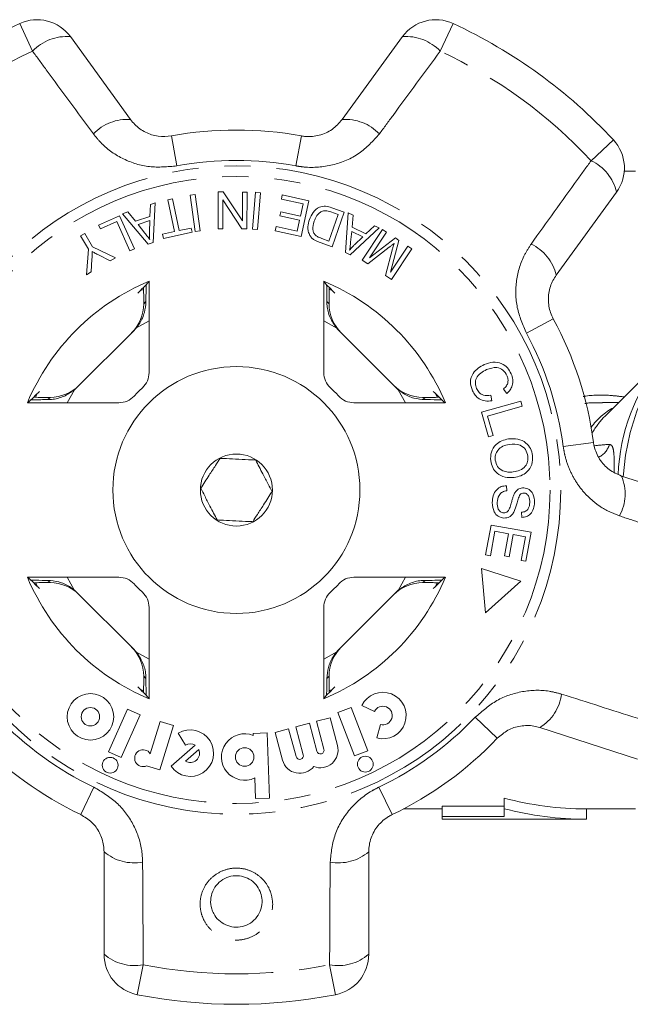
# Model space of a CAD drawing. Units: millimetres. Extents: x -30 to 606, y 18 to 326.
# Drawn here: x 181 to 211, y 18 to 66 of the extents above; entities that cross this region are included whole.
import ezdxf

# ---------------------------------------------------------------- set-up
doc = ezdxf.new("R2010")
doc.units = ezdxf.units.MM
doc.linetypes.add('PHANTOM', pattern=[12.7, 6.35, -1.27, 1.27, -1.27, 1.27, -1.27])

msp = doc.modelspace()

# ---------------------------------------------------------------- linework, layer by layer
at = {"color": 8, "linetype": 'PHANTOM', "lineweight": 0}
for p, q in [((181.481, 64.372), (180.857, 65.716)), ((201.908, 65.716), (201.284, 64.372)), ((188.226, 60.253), (188.493, 58.795)), ((194.539, 60.253), (194.272, 58.795)), ((208.611, 59.049), (209.696, 60.058)), ((186.88, 52.094), (186.988, 52.202)), ((195.777, 52.202), (195.886, 52.094)), ((187.142, 51.261), (186.506, 50.9)), ((196.26, 50.9), (195.623, 51.261)), ((206.778, 51.361), (205.474, 50.657)), ((183.523, 47.917), (183.162, 47.281)), ((199.603, 47.281), (199.243, 47.917)), ((182.221, 47.435), (182.329, 47.543)), ((200.436, 47.543), (200.545, 47.435)), ((208.729, 45.357), (207.259, 45.161)), ((183.162, 38.8), (183.523, 38.163)), ((199.243, 38.163), (199.603, 38.8)), ((182.329, 38.537), (182.221, 38.646)), ((200.545, 38.646), (200.436, 38.537)), ((186.506, 35.18), (187.142, 34.82)), ((195.623, 34.82), (196.26, 35.18)), ((186.988, 33.878), (186.88, 33.987)), ((195.886, 33.987), (195.777, 33.878)), ((204.054, 30.97), (202.981, 31.992)), ((184.46, 28.596), (183.819, 27.259)), ((198.946, 27.259), (198.306, 28.596)), ((186.855, 19.963), (186.569, 18.508)), ((196.196, 18.508), (195.911, 19.963))]:
    msp.add_line(p, q, dxfattribs=at)
at = {"color": 7, "linetype": 'Continuous', "lineweight": 15}
for p, q in [((183.317, 65.078), (186.247, 61.045)), ((196.518, 61.045), (199.448, 65.078)), ((210.768, 58.54), (210.225, 58.54)), ((190.491, 55.744), (190.497, 57.528)), ((190.497, 57.528), (190.74, 57.528)), ((190.74, 57.528), (191.672, 56.122)), ((191.672, 56.122), (191.677, 57.524)), ((191.677, 57.524), (191.903, 57.524)), ((191.903, 57.524), (191.897, 55.739)), ((192.17, 55.727), (192.317, 57.511)), ((192.317, 57.511), (192.553, 57.491)), ((192.553, 57.491), (192.406, 55.707)), ((209.849, 57.521), (206.919, 53.488)), ((187.203, 56.916), (187.442, 56.995)), ((187.442, 56.995), (187.348, 55.078)), ((188.054, 57.147), (188.286, 57.196)), ((188.379, 55.603), (188.054, 57.147)), ((188.286, 57.196), (188.611, 55.652)), ((189.142, 57.366), (189.376, 57.399)), ((189.387, 55.599), (189.142, 57.366)), ((189.376, 57.399), (189.621, 55.631)), ((190.722, 57.144), (190.718, 55.743)), ((191.655, 55.74), (190.722, 57.144)), ((193.567, 57.181), (193.612, 57.386)), ((194.632, 56.945), (193.567, 57.181)), ((193.612, 57.386), (194.906, 57.099)), ((194.906, 57.099), (194.522, 55.364)), ((185.85, 56.471), (186.106, 56.555)), ((186.106, 56.555), (186.474, 56.105)), ((187.185, 56.339), (187.203, 56.916)), ((193.496, 56.364), (193.541, 56.567)), ((193.541, 56.567), (194.501, 56.354)), ((194.501, 56.354), (194.632, 56.945)), ((196.332, 56.431), (195.972, 56.557)), ((196.016, 56.764), (196.624, 56.552)), ((196.624, 56.552), (196.034, 54.867)), ((196.68, 54.59), (196.812, 56.515)), ((196.812, 56.515), (197.054, 56.396)), ((184.689, 55.921), (185.701, 56.376)), ((185.572, 56.088), (184.775, 55.73)), ((186.214, 54.66), (185.572, 56.088)), ((185.701, 56.376), (186.428, 54.757)), ((187.105, 54.998), (185.85, 56.471)), ((186.474, 56.105), (187.185, 56.339)), ((187.181, 56.135), (186.604, 55.945)), ((187.158, 55.574), (187.181, 56.135)), ((194.456, 56.151), (193.496, 56.364)), ((194.338, 55.62), (194.456, 56.151)), ((195.881, 55.144), (196.332, 56.431)), ((197.054, 56.396), (197.002, 55.819)), ((184.775, 55.73), (184.689, 55.921)), ((186.604, 55.945), (186.936, 55.532)), ((187.8, 55.481), (188.379, 55.603)), ((189.231, 55.567), (187.844, 55.274)), ((188.611, 55.652), (189.188, 55.773)), ((189.188, 55.773), (189.231, 55.567)), ((189.621, 55.631), (189.387, 55.599)), ((190.718, 55.743), (190.491, 55.744)), ((191.897, 55.739), (191.655, 55.74)), ((192.406, 55.707), (192.17, 55.727)), ((193.268, 55.642), (193.313, 55.847)), ((194.522, 55.364), (193.268, 55.642)), ((193.313, 55.847), (194.338, 55.62)), ((198.312, 55.778), (196.908, 54.478)), ((196.983, 55.614), (196.932, 55.088)), ((197.526, 55.347), (196.983, 55.614)), ((197.002, 55.819), (197.672, 55.49)), ((197.498, 54.215), (198.482, 55.702)), ((197.672, 55.49), (198.087, 55.888)), ((198.672, 55.576), (197.848, 54.332)), ((198.087, 55.888), (198.312, 55.778)), ((198.482, 55.702), (198.672, 55.576)), ((183.813, 55.397), (184.016, 55.515)), ((184.192, 54.746), (183.813, 55.397)), ((184.016, 55.515), (184.395, 54.865)), ((187.348, 55.078), (187.105, 54.998)), ((187.844, 55.274), (187.8, 55.481)), ((196.034, 54.867), (195.454, 55.07)), ((195.527, 55.268), (195.881, 55.144)), ((197.119, 54.964), (197.526, 55.347)), ((197.848, 54.332), (199.104, 55.291)), ((199.281, 55.173), (198.873, 53.623)), ((199.104, 55.291), (199.281, 55.173)), ((184.094, 53.504), (184.192, 54.746)), ((184.395, 54.865), (185.503, 54.324)), ((186.428, 54.757), (186.214, 54.66)), ((196.908, 54.478), (196.68, 54.59)), ((198.803, 54.839), (197.763, 54.04)), ((198.621, 53.472), (198.965, 54.758)), ((198.873, 53.623), (199.711, 54.889)), ((199.9, 54.763), (198.917, 53.277)), ((199.711, 54.889), (199.9, 54.763)), ((184.366, 54.267), (184.331, 53.642)), ((185.255, 54.18), (184.683, 54.467)), ((185.503, 54.324), (185.255, 54.18)), ((197.763, 54.04), (197.498, 54.215)), ((184.331, 53.642), (184.094, 53.504)), ((187.142, 48.75), (187.142, 53.19)), ((195.623, 53.19), (195.623, 48.75)), ((198.917, 53.277), (198.621, 53.472)), ((186.703, 52.718), (186.858, 52.792)), ((195.921, 52.786), (196.062, 52.718)), ((186.88, 52.248), (186.88, 52.094)), ((195.886, 52.094), (195.886, 52.248)), ((183.639, 48.025), (186.398, 50.784)), ((196.367, 50.784), (199.126, 48.025)), ((212.326, 49.667), (209.278, 46.62)), ((204.521, 47.738), (204.36, 47.95)), ((181.627, 47.555), (181.705, 47.72)), ((182.329, 47.543), (182.175, 47.543)), ((200.591, 47.543), (200.436, 47.543)), ((201.03, 47.783), (201.13, 47.575)), ((203.746, 47.646), (203.792, 47.379)), ((181.233, 47.281), (185.673, 47.281)), ((197.092, 47.281), (201.532, 47.281)), ((203.288, 46.824), (205.197, 47.365)), ((205.268, 47.112), (203.584, 46.636)), ((205.197, 47.365), (205.268, 47.112)), ((209.949, 47.29), (209.168, 47.29)), ((203.625, 45.631), (203.288, 46.824)), ((203.584, 46.636), (203.851, 45.695)), ((203.851, 45.695), (203.625, 45.631)), ((210.093, 43.72), (214.834, 42.179)), ((204.511, 43.25), (204.524, 43.002)), ((205.247, 41.706), (205.236, 41.958)), ((203.491, 39.886), (203.755, 41.337)), ((203.755, 41.337), (205.7, 40.984)), ((203.938, 41.039), (203.72, 39.844)), ((204.6, 40.918), (203.938, 41.039)), ((204.404, 39.841), (204.6, 40.918)), ((204.828, 40.877), (204.632, 39.8)), ((205.424, 40.768), (204.828, 40.877)), ((205.215, 39.619), (205.424, 40.768)), ((205.7, 40.984), (205.444, 39.577)), ((203.72, 39.844), (203.491, 39.886)), ((204.632, 39.8), (204.404, 39.841)), ((205.444, 39.577), (205.215, 39.619)), ((185.673, 38.8), (181.233, 38.8)), ((201.532, 38.8), (197.092, 38.8)), ((205.207, 38.616), (203.288, 39.23)), ((203.288, 39.23), (203.488, 37.066)), ((181.705, 38.361), (181.634, 38.511)), ((182.175, 38.537), (182.329, 38.537)), ((200.436, 38.537), (200.591, 38.537)), ((201.135, 38.517), (201.061, 38.361)), ((203.488, 37.066), (205.207, 38.616)), ((186.398, 35.297), (183.639, 38.056)), ((199.126, 38.056), (196.367, 35.297)), ((187.142, 32.891), (187.142, 37.331)), ((195.623, 37.331), (195.623, 32.891)), ((186.88, 33.987), (186.88, 33.832)), ((195.886, 33.832), (195.886, 33.987)), ((186.846, 33.294), (186.703, 33.362)), ((196.062, 33.362), (195.915, 33.292)), ((197.478, 32.563), (198.091, 32.272)), ((186.09, 32.38), (185.17, 30.315)), ((185.79, 30.039), (186.709, 32.104)), ((186.709, 32.104), (186.09, 32.38)), ((196.951, 32.474), (196.318, 32.231)), ((196.318, 32.231), (197.128, 30.12)), ((197.761, 30.363), (196.951, 32.474)), ((187.678, 31.793), (187.198, 30.223)), ((187.666, 29.432), (188.327, 31.594)), ((188.327, 31.594), (187.678, 31.793)), ((194.926, 31.703), (194.271, 31.528)), ((195.289, 30.349), (194.926, 31.703)), ((195.931, 31.973), (195.275, 31.797)), ((195.275, 31.797), (195.638, 30.443)), ((196.293, 30.619), (195.931, 31.973)), ((198.379, 31.642), (198.199, 30.988)), ((188.562, 31.216), (188.911, 30.635)), ((192.876, 31.231), (192.198, 31.207)), ((192.198, 31.207), (192.202, 31.113)), ((192.987, 28.067), (192.876, 31.231)), ((193.921, 31.434), (193.266, 31.259)), ((193.266, 31.259), (193.629, 29.905)), ((194.284, 30.08), (193.921, 31.434)), ((194.271, 31.528), (194.634, 30.174)), ((210.861, 29.952), (206.12, 31.493)), ((189.38, 30.633), (188.208, 29.613)), ((185.17, 30.315), (185.79, 30.039)), ((189.558, 30.428), (188.907, 29.862)), ((197.128, 30.12), (197.761, 30.363)), ((187.021, 29.629), (187.666, 29.432)), ((192.274, 29.042), (192.309, 28.044)), ((192.309, 28.044), (192.987, 28.067)), ((204.383, 27.548), (204.383, 28.065)), ((199.507, 27.54), (201.383, 27.54)), ((201.383, 27.67), (204.383, 27.67)), ((201.383, 27.166), (201.383, 27.67)), ((204.383, 27.548), (204.383, 27.166)), ((208.383, 27.54), (210.768, 27.54)), ((208.383, 27.04), (208.383, 27.54)), ((201.383, 27.166), (201.383, 27.04)), ((204.383, 27.166), (201.383, 27.166)), ((201.383, 27.04), (208.383, 27.04)), ((184.954, 20.471), (184.954, 25.456)), ((197.811, 25.456), (197.811, 20.471))]:
    msp.add_line(p, q, dxfattribs=at)
at = {"color": 8, "linetype": 'PHANTOM', "lineweight": 0, "flags": 128}
msp.add_lwpolyline([(210.176, 43.68), (210.284, 44.738), (210.503, 45.834), (210.828, 46.876), (211.251, 47.846), (211.764, 48.724), (212.358, 49.493), (213.021, 50.14), (213.74, 50.651), (214.503, 51.017), (215.294, 51.231), (215.992, 51.29)], dxfattribs=at)
at = {"color": 8, "linetype": 'PHANTOM', "lineweight": 0}
for radius in [15.754, 15.237]:
    msp.add_circle((191.383, 43.04), radius, dxfattribs=at)
at = {"color": 7, "linetype": 'Continuous', "lineweight": 15}
for centre, radius in [((191.383, 43.04), 6), ((191.383, 43.04), 1.75), ((184.293, 32.017), 1.13), ((184.293, 32.017), 0.448), ((191.786, 30.062), 0.452), ((185.25, 29.661), 0.384), ((197.647, 29.714), 0.384)]:
    msp.add_circle(centre, radius, dxfattribs=at)
for centre, radius, start, end in [((191.383, 43.04), 25, 114.8994, 137.1006), ((181.699, 63.902), 2, 36, 114.8994), ((201.066, 63.902), 2, 65.1006, 144), ((191.383, 43.04), 25, 42.8994, 65.1006), ((191.383, 43.04), 17.5, 79.6084, 100.3916), ((208.231, 58.697), 2, 324, 42.8994), ((191.383, 43.04), 11, 112.6759, 157.3241), ((191.383, 43.04), 11, 22.6759, 67.3241), ((191.383, 43.04), 17.5, 7.6084, 28.3916), ((186.142, 48.75), 1, 312.549, 0), ((196.623, 48.75), 1, 180, 227.451), ((191.383, 43.04), 6.75, 132.549, 137.451), ((191.383, 43.04), 6.75, 42.549, 47.451), ((185.673, 48.281), 1, 270, 317.451), ((197.092, 48.281), 1, 222.549, 270), ((191.383, 43.04), 11, 202.6759, 247.3241), ((185.673, 37.8), 1, 42.549, 90), ((191.383, 43.04), 11, 292.6759, 337.3241), ((197.092, 37.8), 1, 90, 137.451), ((191.383, 43.04), 6.75, 222.549, 227.451), ((191.383, 43.04), 6.75, 312.549, 317.451), ((186.142, 37.331), 1, 0, 47.451), ((196.623, 37.331), 1, 132.549, 180), ((198.499, 32.078), 1.13, 254.5659, 154.5659), ((198.499, 32.078), 0.452, 254.5659, 154.5659), ((189.144, 30.247), 1.13, 214.1079, 121), ((191.786, 30.062), 1.13, 68.4218, 295.5782), ((191.383, 43.04), 17.5, 223.6084, 244.3916), ((189.144, 30.247), 0.452, 58.4576, 121), ((191.383, 43.04), 17.5, 295.6084, 316.3916), ((186.851, 30.003), 0.411, 32.3811, 294.4232), ((189.144, 30.247), 0.452, 238.4576, 23.5424), ((194.459, 30.127), 0.181, 195, 15), ((195.463, 30.396), 0.859, 247.7522, 15), ((195.463, 30.396), 0.181, 195, 15), ((194.459, 30.127), 0.859, 195, 322.2478), ((208.383, 43.04), 15.5, 255.0448, 270), ((208.383, 43.04), 16, 255.5225, 270), ((186.954, 20.471), 2, 180, 258.8994), ((195.811, 20.471), 2, 281.1006, 0), ((191.383, 43.04), 25, 258.8994, 281.1006)]:
    msp.add_arc(centre, radius, start, end, dxfattribs=at)
at = {"color": 8, "linetype": 'PHANTOM', "lineweight": 0}
for centre, radius, start, end in [((183.131, 62.821), 2.264, 85.2913, 136.7785), ((199.634, 62.821), 2.264, 43.2215, 94.7087), ((191.383, 43.04), 23.518, 114.8994, 137.1006), ((191.383, 43.04), 23.518, 42.8994, 65.1006), ((186.068, 58.807), 2.245, 85.4117, 136.5918), ((196.698, 58.807), 2.245, 43.4082, 94.5883), ((191.383, 43.04), 16.018, 79.6084, 100.3916), ((207.646, 57.001), 2.264, 13.2913, 64.7785), ((204.735, 52.967), 2.245, 13.4117, 64.5918), ((191.383, 43.04), 16.018, 7.6084, 28.3916), ((219.321, 43.409), 9.405, 140.6575, 177.7456), ((211.184, 44.27), 3.144, 118.2038, 144.7786), ((212.085, 43.858), 3.937, 135.4557, 150.3476), ((208.548, 45.526), 0.991, 296.3539, 344.4202), ((208.02, 42.858), 2.245, 331.4082, 22.5883), ((204.95, 33.409), 2.245, 301.4117, 352.5918), ((191.383, 43.04), 16.018, 223.6084, 244.3916), ((191.383, 43.04), 16.018, 295.6084, 316.3916), ((186.415, 27.161), 2.245, 229.4117, 280.5918), ((196.35, 27.161), 2.245, 259.4082, 310.5883), ((186.431, 22.187), 2.264, 229.2913, 280.7785), ((196.334, 22.187), 2.264, 259.2215, 310.7087), ((191.383, 43.04), 23.518, 258.8994, 281.1006)]:
    msp.add_arc(centre, radius, start, end, dxfattribs=at)
at = {"color": 7, "linetype": 'Continuous', "lineweight": 15}
for centre, major_axis, ratio, start_param, end_param in [((200.108, 43.04), (17.452, 0), 0.866047, 2.40827, 2.456571), ((182.657, 43.04), (17.452, 0), 0.866047, 0.685022, 0.733322), ((184.879, 52.093), (1.415, 1.415), 0.999695, 4.712389, 5.497939), ((197.886, 52.093), (-1.415, 1.415), 0.999695, 0.785246, 1.570796), ((184.984, 52.198), (1.415, 1.415), 0.999695, 4.712389, 4.79167), ((197.781, 52.198), (-1.415, 1.415), 0.999695, 1.491515, 1.570796), ((182.33, 49.544), (-1.415, -1.415), 0.999695, 0.785246, 1.570796), ((182.225, 49.439), (-1.415, -1.415), 0.999695, 1.491515, 1.570796), ((200.436, 49.544), (1.415, -1.415), 0.999695, 4.712389, 5.497939), ((200.54, 49.439), (1.415, -1.415), 0.999695, 4.712389, 4.79167), ((191.383, 34.315), (0, 17.452), 0.866047, 0.685022, 0.733322), ((191.383, 34.315), (0, 17.452), 0.866047, 5.549863, 5.598164), ((191.383, 51.766), (0, 17.452), 0.866047, 2.40827, 2.456571), ((191.383, 51.766), (0, 17.452), 0.866047, 3.826614, 3.874915), ((182.33, 36.537), (-1.415, 1.415), 0.999695, 4.712389, 5.497939), ((200.436, 36.537), (1.415, 1.415), 0.999695, 0.785246, 1.570796), ((182.225, 36.642), (-1.415, 1.415), 0.999695, 4.712389, 4.79167), ((200.54, 36.642), (1.415, 1.415), 0.999695, 1.491515, 1.570796), ((184.879, 33.987), (1.415, -1.415), 0.999695, 0.785246, 1.570796), ((184.984, 33.883), (1.415, -1.415), 0.999695, 1.491515, 1.570796), ((197.886, 33.987), (-1.415, -1.415), 0.999695, 4.712389, 5.497939), ((197.781, 33.883), (-1.415, -1.415), 0.999695, 4.712389, 4.79167), ((200.108, 43.04), (17.452, 0), 0.866047, 3.826614, 3.874915), ((182.657, 43.04), (17.452, 0), 0.866047, 5.549863, 5.598164)]:
    msp.add_ellipse(centre, major_axis=major_axis, ratio=ratio, start_param=start_param, end_param=end_param, dxfattribs=at)
at = {"color": 8, "linetype": 'PHANTOM', "lineweight": 0}
for points, knots in [([(184.437, 60.35), (183.672, 61.389), (182.685, 62.729), (181.702, 64.071), (181.481, 64.372)], [0, 0, 0, 0, 0.775381, 1, 1, 1, 1]), ([(201.284, 64.372), (200.521, 63.332), (199.538, 61.991), (198.551, 60.651), (198.329, 60.35)], [0, 0, 0, 0, 0.77538, 1, 1, 1, 1]), ([(188.493, 58.795), (188.046, 58.754), (187.156, 58.673), (185.87, 59.08), (184.967, 59.696), (184.565, 60.191), (184.437, 60.35)], [0, 0, 0, 0, 0.288696, 0.574271, 0.863721, 1, 1, 1, 1]), ([(198.329, 60.35), (198.021, 60.01), (197.4, 59.326), (196.084, 58.778), (194.997, 58.684), (194.405, 58.775), (194.272, 58.795)], [0, 0, 0, 0, 0.303776, 0.611412, 0.912925, 1, 1, 1, 1]), ([(205.698, 54.995), (206.451, 56.044), (207.42, 57.396), (208.392, 58.746), (208.611, 59.049)], [0, 0, 0, 0, 0.775381, 1, 1, 1, 1]), ([(205.474, 50.657), (205.296, 51.07), (204.944, 51.891), (204.934, 53.24), (205.241, 54.289), (205.588, 54.824), (205.698, 54.995)], [0, 0, 0, 0, 0.2886958, 0.5742706, 0.8637209, 1, 1, 1, 1]), ([(208.23, 47.587), (208.274, 47.594), (208.727, 47.669), (209.403, 47.664), (210.02, 47.591), (210.225, 47.567)], [0, 0, 0, 0, 0.067197, 0.689701, 1, 1, 1, 1]), ([(209.168, 47.272), (208.913, 47.283), (208.624, 47.295), (208.339, 47.249), (208.306, 47.244)], [0, 0, 0, 0, 0.884638, 1, 1, 1, 1]), ([(209.991, 41.783), (209.782, 41.864), (209.356, 42.03), (208.782, 42.416), (208.269, 42.897), (207.849, 43.459), (207.528, 44.088), (207.34, 44.662), (207.281, 45.028), (207.259, 45.161)], [0, 0, 0, 0, 0.149702, 0.303854, 0.455382, 0.611619, 0.760186, 0.91322, 1, 1, 1, 1]), ([(208.779, 45.191), (208.784, 45.191), (209.015, 45.225), (209.261, 45.242), (209.503, 45.259)], [0, 0, 0, 0, 0.021166, 1, 1, 1, 1]), ([(209.728, 43.897), (209.728, 43.908), (209.737, 44.118), (209.74, 44.497), (209.716, 44.935), (209.645, 45.218), (209.55, 45.245), (209.503, 45.259)], [0, 0, 0, 0, 0.013548, 0.249565, 0.49017, 0.741712, 1, 1, 1, 1]), ([(214.73, 40.215), (213.505, 40.619), (211.926, 41.14), (210.346, 41.665), (209.991, 41.783)], [0, 0, 0, 0, 0.7753803, 1, 1, 1, 1]), ([(202.981, 31.992), (203.319, 32.289), (203.991, 32.878), (205.271, 33.304), (206.363, 33.336), (206.979, 33.172), (207.176, 33.12)], [0, 0, 0, 0, 0.2886958, 0.5742706, 0.8637209, 1, 1, 1, 1]), ([(207.176, 33.12), (208.406, 32.728), (209.992, 32.224), (211.576, 31.716), (211.932, 31.603)], [0, 0, 0, 0, 0.775381, 1, 1, 1, 1]), ([(184.46, 28.596), (184.846, 28.366), (185.614, 27.909), (186.415, 26.823), (186.783, 25.794), (186.817, 25.158), (186.828, 24.954)], [0, 0, 0, 0, 0.288696, 0.574271, 0.863721, 1, 1, 1, 1]), ([(195.937, 24.954), (195.987, 25.41), (196.087, 26.328), (196.83, 27.545), (197.653, 28.26), (198.186, 28.535), (198.306, 28.596)], [0, 0, 0, 0, 0.303776, 0.611412, 0.912925, 1, 1, 1, 1]), ([(186.828, 24.954), (186.836, 23.663), (186.846, 21.999), (186.853, 20.336), (186.855, 19.963)], [0, 0, 0, 0, 0.775381, 1, 1, 1, 1]), ([(195.911, 19.963), (195.916, 21.252), (195.924, 22.916), (195.935, 24.58), (195.937, 24.954)], [0, 0, 0, 0, 0.77538, 1, 1, 1, 1]), ([(193.043, 23.497), (193.086, 23.332), (193.181, 22.97), (193.098, 22.386), (192.817, 21.835), (192.363, 21.416), (191.804, 21.177), (191.21, 21.137), (190.642, 21.289), (190.156, 21.612), (189.847, 22.014), (189.651, 22.487), (189.588, 23.015), (189.731, 23.617), (190.073, 24.135), (190.569, 24.502), (191.149, 24.679), (191.739, 24.657), (192.282, 24.451), (192.731, 24.085), (192.955, 23.732), (193.032, 23.524), (193.043, 23.497)], [0, 0, 0, 0, 0.0469339, 0.1031477, 0.1593407, 0.2144322, 0.2679262, 0.3200256, 0.3714256, 0.4230033, 0.4755471, 0.5075845, 0.5637602, 0.6199205, 0.676219, 0.7314593, 0.7847572, 0.8362528, 0.8870608, 0.9385792, 0.9917842, 1, 1, 1, 1])]:
    msp.add_open_spline(points, degree=3, knots=knots, dxfattribs=at)
at = {"color": 7, "linetype": 'Continuous', "lineweight": 15}
for points, knots in [([(186.247, 61.045), (186.311, 60.965), (186.505, 60.721), (186.938, 60.413), (187.565, 60.197), (188.008, 60.235), (188.226, 60.253)], [0, 0, 0, 0, 0.14425, 0.443471, 0.725512, 1, 1, 1, 1]), ([(194.539, 60.253), (194.604, 60.243), (194.894, 60.199), (195.435, 60.255), (196.072, 60.54), (196.368, 60.875), (196.518, 61.045)], [0, 0, 0, 0, 0.082328, 0.371653, 0.681065, 1, 1, 1, 1]), ([(194.933, 56.188), (194.985, 56.308), (195.088, 56.548), (195.374, 56.804), (195.72, 56.855), (195.917, 56.795), (196.016, 56.764)], [0, 0, 0, 0, 0.280834, 0.559889, 0.779024, 1, 1, 1, 1]), ([(195.518, 56.583), (195.47, 56.552), (195.373, 56.49), (195.25, 56.323), (195.195, 56.187), (195.162, 56.103)], [0, 0, 0, 0, 0.279466, 0.559676, 1, 1, 1, 1]), ([(195.972, 56.557), (195.888, 56.586), (195.738, 56.638), (195.585, 56.6), (195.518, 56.583)], [0, 0, 0, 0, 0.5617401, 1, 1, 1, 1]), ([(194.957, 55.406), (194.925, 55.475), (194.862, 55.612), (194.849, 55.887), (194.901, 56.073), (194.933, 56.188)], [0, 0, 0, 0, 0.279774, 0.559944, 1, 1, 1, 1]), ([(195.162, 56.103), (195.123, 55.966), (195.069, 55.775), (195.141, 55.527), (195.214, 55.444), (195.25, 55.403)], [0, 0, 0, 0, 0.558857, 0.779823, 1, 1, 1, 1]), ([(186.936, 55.532), (186.982, 55.475), (187.064, 55.373), (187.14, 55.266), (187.173, 55.219)], [0, 0, 0, 0, 0.56001, 1, 1, 1, 1]), ([(187.173, 55.219), (187.166, 55.285), (187.155, 55.403), (187.157, 55.522), (187.158, 55.574)], [0, 0, 0, 0, 0.559976, 1, 1, 1, 1]), ([(195.162, 55.199), (195.117, 55.231), (195.036, 55.288), (194.981, 55.37), (194.957, 55.406)], [0, 0, 0, 0, 0.559963, 1, 1, 1, 1]), ([(195.454, 55.07), (195.397, 55.09), (195.297, 55.125), (195.204, 55.176), (195.162, 55.199)], [0, 0, 0, 0, 0.560159, 1, 1, 1, 1]), ([(195.25, 55.403), (195.299, 55.372), (195.387, 55.317), (195.484, 55.283), (195.527, 55.268)], [0, 0, 0, 0, 0.559286, 1, 1, 1, 1]), ([(196.932, 55.088), (196.924, 55.015), (196.911, 54.885), (196.891, 54.757), (196.882, 54.7)], [0, 0, 0, 0, 0.5600098, 1, 1, 1, 1]), ([(184.376, 54.636), (184.375, 54.567), (184.374, 54.444), (184.368, 54.321), (184.366, 54.267)], [0, 0, 0, 0, 0.559998, 1, 1, 1, 1]), ([(184.683, 54.467), (184.625, 54.497), (184.521, 54.551), (184.42, 54.61), (184.376, 54.636)], [0, 0, 0, 0, 0.559983, 1, 1, 1, 1]), ([(196.882, 54.7), (196.923, 54.752), (196.997, 54.844), (197.082, 54.927), (197.119, 54.964)], [0, 0, 0, 0, 0.559984, 1, 1, 1, 1]), ([(199.04, 55.025), (198.996, 54.99), (198.918, 54.928), (198.838, 54.866), (198.803, 54.839)], [0, 0, 0, 0, 0.559996, 1, 1, 1, 1]), ([(198.965, 54.758), (198.979, 54.808), (199.003, 54.897), (199.029, 54.986), (199.04, 55.025)], [0, 0, 0, 0, 0.560004, 1, 1, 1, 1]), ([(206.919, 53.488), (206.863, 53.403), (206.75, 53.232), (206.628, 52.936), (206.553, 52.624), (206.528, 52.299), (206.557, 51.979), (206.635, 51.659), (206.73, 51.462), (206.778, 51.361)], [0, 0, 0, 0, 0.143785, 0.291586, 0.442947, 0.581989, 0.725126, 0.860045, 1, 1, 1, 1]), ([(186.876, 52.893), (186.876, 52.861), (186.878, 52.734), (186.879, 52.503), (186.88, 52.316), (186.88, 52.248)], [0, 0, 0, 0, 0.181028, 0.701514, 1, 1, 1, 1]), ([(186.988, 52.202), (186.988, 52.23), (186.991, 52.501), (186.994, 52.83), (186.999, 52.99), (187, 53.019)], [0, 0, 0, 0, 0.086499, 0.83411, 1, 1, 1, 1]), ([(195.766, 53.016), (195.769, 52.869), (195.773, 52.633), (195.776, 52.32), (195.777, 52.202)], [0, 0, 0, 0, 0.621909, 1, 1, 1, 1]), ([(195.886, 52.248), (195.886, 52.366), (195.886, 52.598), (195.888, 52.797), (195.889, 52.895)], [0, 0, 0, 0, 0.506721, 1, 1, 1, 1]), ([(186.988, 52.202), (186.974, 52.024), (186.944, 51.667), (186.747, 51.212), (186.569, 50.982), (186.506, 50.9)], [0, 0, 0, 0, 0.393024, 0.784547, 1, 1, 1, 1]), ([(196.26, 50.9), (196.14, 51.07), (195.899, 51.409), (195.788, 51.889), (195.779, 52.141), (195.777, 52.202)], [0, 0, 0, 0, 0.429817, 0.861541, 1, 1, 1, 1]), ([(202.851, 47.862), (202.8, 48.004), (202.699, 48.287), (202.846, 48.701), (203.117, 48.974), (203.323, 49.083), (203.426, 49.138)], [0, 0, 0, 0, 0.2799922, 0.5580858, 0.7789183, 1, 1, 1, 1]), ([(203.537, 48.891), (203.439, 48.841), (203.244, 48.742), (203.028, 48.51), (202.97, 48.221), (203.022, 48.055), (203.048, 47.972)], [0, 0, 0, 0, 0.28107, 0.560364, 0.779919, 1, 1, 1, 1]), ([(203.426, 49.138), (203.563, 49.187), (203.838, 49.285), (204.255, 49.217), (204.565, 48.991), (204.676, 48.791), (204.731, 48.691)], [0, 0, 0, 0, 0.280477, 0.559495, 0.779585, 1, 1, 1, 1]), ([(204.524, 48.605), (204.469, 48.7), (204.36, 48.892), (203.971, 49.043), (203.701, 48.949), (203.537, 48.891)], [0, 0, 0, 0, 0.280389, 0.559593, 1, 1, 1, 1]), ([(204.36, 47.95), (204.409, 47.998), (204.507, 48.094), (204.583, 48.275), (204.58, 48.454), (204.542, 48.554), (204.524, 48.605)], [0, 0, 0, 0, 0.280562, 0.559577, 0.779543, 1, 1, 1, 1]), ([(204.731, 48.691), (204.765, 48.598), (204.832, 48.411), (204.802, 48.13), (204.689, 47.9), (204.577, 47.792), (204.521, 47.738)], [0, 0, 0, 0, 0.280137, 0.559477, 0.779581, 1, 1, 1, 1]), ([(183.523, 47.917), (183.353, 47.797), (183.014, 47.556), (182.534, 47.446), (182.282, 47.437), (182.221, 47.435)], [0, 0, 0, 0, 0.429817, 0.861541, 1, 1, 1, 1]), ([(200.545, 47.435), (200.366, 47.449), (200.009, 47.479), (199.555, 47.675), (199.324, 47.854), (199.243, 47.917)], [0, 0, 0, 0, 0.393024, 0.784547, 1, 1, 1, 1]), ([(203.048, 47.972), (203.087, 47.904), (203.164, 47.766), (203.416, 47.611), (203.621, 47.633), (203.746, 47.646)], [0, 0, 0, 0, 0.280812, 0.561058, 1, 1, 1, 1]), ([(181.407, 47.424), (181.554, 47.426), (181.79, 47.431), (182.102, 47.434), (182.221, 47.435)], [0, 0, 0, 0, 0.621909, 1, 1, 1, 1]), ([(182.175, 47.543), (182.057, 47.543), (181.825, 47.544), (181.626, 47.546), (181.528, 47.547)], [0, 0, 0, 0, 0.506721, 1, 1, 1, 1]), ([(200.545, 47.435), (200.573, 47.435), (200.844, 47.432), (201.172, 47.429), (201.332, 47.424), (201.361, 47.423)], [0, 0, 0, 0, 0.086499, 0.8341104, 1, 1, 1, 1]), ([(201.236, 47.547), (201.203, 47.546), (201.076, 47.545), (200.846, 47.544), (200.659, 47.543), (200.591, 47.543)], [0, 0, 0, 0, 0.181028, 0.701514, 1, 1, 1, 1]), ([(203.792, 47.379), (203.684, 47.368), (203.47, 47.346), (203.18, 47.452), (202.969, 47.637), (202.89, 47.787), (202.851, 47.862)], [0, 0, 0, 0, 0.280226, 0.559533, 0.77959, 1, 1, 1, 1]), ([(203.735, 44.459), (203.733, 44.604), (203.729, 44.894), (203.96, 45.246), (204.272, 45.453), (204.494, 45.501), (204.604, 45.525)], [0, 0, 0, 0, 0.279589, 0.558765, 0.779303, 1, 1, 1, 1]), ([(204.604, 45.525), (204.754, 45.534), (205.053, 45.553), (205.443, 45.368), (205.694, 45.064), (205.743, 44.834), (205.767, 44.718)], [0, 0, 0, 0, 0.280584, 0.5596, 0.779587, 1, 1, 1, 1]), ([(204.635, 45.256), (204.528, 45.236), (204.316, 45.195), (204.077, 44.997), (203.948, 44.744), (203.954, 44.574), (203.957, 44.489)], [0, 0, 0, 0, 0.280606, 0.559824, 0.779797, 1, 1, 1, 1]), ([(205.544, 44.688), (205.514, 44.798), (205.456, 45.019), (205.116, 45.292), (204.818, 45.27), (204.635, 45.256)], [0, 0, 0, 0, 0.280213, 0.559774, 1, 1, 1, 1]), ([(208.729, 45.357), (208.739, 45.293), (208.787, 45.003), (209.007, 44.506), (209.475, 43.988), (209.885, 43.81), (210.093, 43.72)], [0, 0, 0, 0, 0.082328, 0.371653, 0.681065, 1, 1, 1, 1]), ([(189.653, 43.123), (189.787, 43.332), (190.016, 43.689), (190.35, 44.207), (190.516, 44.466), (190.59, 44.58)], [0, 0, 0, 0, 0.439117, 0.751367, 1, 1, 1, 1]), ([(190.59, 44.58), (190.691, 44.575), (190.976, 44.562), (191.509, 44.536), (191.996, 44.513), (192.254, 44.5), (192.32, 44.497)], [0, 0, 0, 0, 0.185634, 0.523329, 0.879109, 1, 1, 1, 1]), ([(204.835, 43.918), (204.944, 43.939), (205.16, 43.981), (205.415, 44.168), (205.55, 44.427), (205.546, 44.601), (205.544, 44.688)], [0, 0, 0, 0, 0.280772, 0.560006, 0.779895, 1, 1, 1, 1]), ([(205.767, 44.718), (205.769, 44.57), (205.772, 44.274), (205.533, 43.918), (205.208, 43.716), (204.981, 43.672), (204.868, 43.65)], [0, 0, 0, 0, 0.2795948, 0.5585482, 0.7790537, 1, 1, 1, 1]), ([(192.32, 44.497), (192.433, 44.277), (192.627, 43.899), (192.91, 43.351), (193.05, 43.078), (193.113, 42.957)], [0, 0, 0, 0, 0.439117, 0.751367, 1, 1, 1, 1]), ([(204.868, 43.65), (204.721, 43.644), (204.428, 43.632), (204.047, 43.817), (203.812, 44.122), (203.761, 44.347), (203.735, 44.459)], [0, 0, 0, 0, 0.2803405, 0.5594866, 0.7796211, 1, 1, 1, 1]), ([(203.957, 44.489), (203.985, 44.381), (204.04, 44.164), (204.297, 43.965), (204.576, 43.897), (204.748, 43.911), (204.835, 43.918)], [0, 0, 0, 0, 0.279167, 0.558252, 0.778804, 1, 1, 1, 1]), ([(190.446, 41.584), (190.332, 41.804), (190.138, 42.181), (189.856, 42.729), (189.715, 43.002), (189.653, 43.123)], [0, 0, 0, 0, 0.439117, 0.751367, 1, 1, 1, 1]), ([(203.812, 42.428), (203.821, 42.541), (203.839, 42.767), (203.993, 43.055), (204.243, 43.225), (204.421, 43.242), (204.511, 43.25)], [0, 0, 0, 0, 0.280999, 0.56015, 0.77996, 1, 1, 1, 1]), ([(204.9, 42.88), (204.928, 42.923), (204.982, 43.008), (205.129, 43.124), (205.26, 43.138), (205.341, 43.147)], [0, 0, 0, 0, 0.281215, 0.561962, 1, 1, 1, 1]), ([(205.341, 43.147), (205.433, 43.129), (205.617, 43.092), (205.841, 42.818), (205.855, 42.578), (205.864, 42.431)], [0, 0, 0, 0, 0.279766, 0.55935, 1, 1, 1, 1]), ([(193.113, 42.957), (192.979, 42.749), (192.749, 42.392), (192.415, 41.873), (192.249, 41.615), (192.176, 41.5)], [0, 0, 0, 0, 0.439117, 0.751367, 1, 1, 1, 1]), ([(204.524, 43.002), (204.446, 42.99), (204.291, 42.967), (204.091, 42.752), (204.064, 42.553), (204.047, 42.432)], [0, 0, 0, 0, 0.280905, 0.560059, 1, 1, 1, 1]), ([(204.655, 42.152), (204.683, 42.234), (204.729, 42.37), (204.781, 42.564), (204.829, 42.726), (204.876, 42.829), (204.9, 42.88)], [0, 0, 0, 0, 0.339983, 0.56008, 0.780153, 1, 1, 1, 1]), ([(205.172, 42.822), (205.133, 42.75), (205.056, 42.604), (204.994, 42.316), (204.921, 42.118), (204.876, 41.997)], [0, 0, 0, 0, 0.2788576, 0.5594797, 1, 1, 1, 1]), ([(205.35, 42.893), (205.312, 42.89), (205.245, 42.886), (205.194, 42.842), (205.172, 42.822)], [0, 0, 0, 0, 0.559402, 1, 1, 1, 1]), ([(205.632, 42.428), (205.631, 42.532), (205.631, 42.689), (205.516, 42.834), (205.426, 42.884), (205.375, 42.89), (205.35, 42.893)], [0, 0, 0, 0, 0.499411, 0.748952, 0.874428, 1, 1, 1, 1]), ([(204.381, 41.675), (204.283, 41.694), (204.089, 41.734), (203.845, 42.017), (203.824, 42.272), (203.812, 42.428)], [0, 0, 0, 0, 0.279885, 0.560012, 1, 1, 1, 1]), ([(204.047, 42.432), (204.052, 42.319), (204.06, 42.149), (204.185, 41.991), (204.285, 41.938), (204.34, 41.932), (204.368, 41.928)], [0, 0, 0, 0, 0.499137, 0.748637, 0.874337, 1, 1, 1, 1]), ([(204.368, 41.928), (204.404, 41.931), (204.478, 41.936), (204.589, 42.014), (204.63, 42.099), (204.655, 42.152)], [0, 0, 0, 0, 0.280021, 0.559707, 1, 1, 1, 1]), ([(205.236, 41.958), (205.3, 41.967), (205.429, 41.987), (205.607, 42.156), (205.623, 42.325), (205.632, 42.428)], [0, 0, 0, 0, 0.280998, 0.560118, 1, 1, 1, 1]), ([(205.864, 42.431), (205.854, 42.331), (205.836, 42.133), (205.7, 41.88), (205.482, 41.73), (205.325, 41.714), (205.247, 41.706)], [0, 0, 0, 0, 0.280844, 0.560185, 0.779878, 1, 1, 1, 1]), ([(204.876, 41.997), (204.847, 41.946), (204.789, 41.845), (204.627, 41.701), (204.474, 41.685), (204.381, 41.675)], [0, 0, 0, 0, 0.281414, 0.562062, 1, 1, 1, 1]), ([(192.176, 41.5), (192.11, 41.504), (191.852, 41.516), (191.365, 41.539), (190.832, 41.565), (190.547, 41.579), (190.446, 41.584)], [0, 0, 0, 0, 0.1208914, 0.4766714, 0.8143663, 1, 1, 1, 1]), ([(182.221, 38.646), (182.192, 38.646), (181.922, 38.648), (181.593, 38.652), (181.433, 38.657), (181.404, 38.658)], [0, 0, 0, 0, 0.086499, 0.83411, 1, 1, 1, 1]), ([(181.529, 38.534), (181.562, 38.534), (181.689, 38.536), (181.92, 38.537), (182.107, 38.537), (182.175, 38.537)], [0, 0, 0, 0, 0.181028, 0.701514, 1, 1, 1, 1]), ([(182.221, 38.646), (182.399, 38.631), (182.756, 38.602), (183.211, 38.405), (183.441, 38.227), (183.523, 38.163)], [0, 0, 0, 0, 0.393024, 0.784547, 1, 1, 1, 1]), ([(199.243, 38.163), (199.412, 38.283), (199.752, 38.524), (200.232, 38.635), (200.484, 38.644), (200.545, 38.646)], [0, 0, 0, 0, 0.429817, 0.861541, 1, 1, 1, 1]), ([(201.359, 38.657), (201.212, 38.654), (200.975, 38.65), (200.663, 38.647), (200.545, 38.646)], [0, 0, 0, 0, 0.621909, 1, 1, 1, 1]), ([(200.591, 38.537), (200.708, 38.537), (200.941, 38.537), (201.139, 38.535), (201.237, 38.534)], [0, 0, 0, 0, 0.506721, 1, 1, 1, 1]), ([(186.506, 35.18), (186.626, 35.011), (186.866, 34.671), (186.977, 34.191), (186.986, 33.939), (186.988, 33.878)], [0, 0, 0, 0, 0.429817, 0.861541, 1, 1, 1, 1]), ([(195.777, 33.878), (195.792, 34.057), (195.821, 34.414), (196.018, 34.868), (196.196, 35.099), (196.26, 35.18)], [0, 0, 0, 0, 0.3930243, 0.7845467, 1, 1, 1, 1]), ([(186.88, 33.832), (186.879, 33.715), (186.879, 33.482), (186.877, 33.284), (186.876, 33.186)], [0, 0, 0, 0, 0.506721, 1, 1, 1, 1]), ([(186.999, 33.064), (186.997, 33.211), (186.992, 33.448), (186.989, 33.76), (186.988, 33.878)], [0, 0, 0, 0, 0.621909, 1, 1, 1, 1]), ([(195.777, 33.878), (195.777, 33.85), (195.775, 33.579), (195.771, 33.251), (195.766, 33.091), (195.765, 33.062)], [0, 0, 0, 0, 0.086499, 0.83411, 1, 1, 1, 1]), ([(195.889, 33.187), (195.889, 33.22), (195.887, 33.347), (195.886, 33.577), (195.886, 33.764), (195.886, 33.832)], [0, 0, 0, 0, 0.181028, 0.701514, 1, 1, 1, 1]), ([(206.12, 31.493), (206.022, 31.52), (205.721, 31.603), (205.19, 31.598), (204.556, 31.404), (204.22, 31.113), (204.054, 30.97)], [0, 0, 0, 0, 0.14425, 0.443471, 0.725512, 1, 1, 1, 1]), ([(184.954, 25.456), (184.95, 25.557), (184.936, 25.869), (184.767, 26.373), (184.387, 26.916), (184.006, 27.146), (183.819, 27.259)], [0, 0, 0, 0, 0.14425, 0.443471, 0.725512, 1, 1, 1, 1]), ([(198.946, 27.259), (198.889, 27.229), (198.731, 27.148), (198.494, 26.973), (198.254, 26.727), (198.059, 26.441), (197.917, 26.127), (197.828, 25.795), (197.817, 25.57), (197.811, 25.456)], [0, 0, 0, 0, 0.082033, 0.224013, 0.371711, 0.523948, 0.681226, 0.838594, 1, 1, 1, 1]), ([(192.561, 23.458), (192.553, 23.478), (192.499, 23.625), (192.412, 23.763), (192.232, 23.967), (192.023, 24.14), (191.637, 24.287), (191.216, 24.303), (190.803, 24.176), (190.451, 23.912), (190.21, 23.543), (190.109, 23.114), (190.153, 22.738), (190.292, 22.401), (190.51, 22.114), (190.855, 21.882), (191.259, 21.773), (191.683, 21.802), (192.081, 21.974), (192.403, 22.274), (192.601, 22.667), (192.659, 23.083), (192.591, 23.341), (192.561, 23.458)], [0, 0, 0, 0, 0.008344, 0.061833, 0.06212, 0.113557, 0.163664, 0.21414, 0.2666, 0.321649, 0.378504, 0.435651, 0.492777, 0.525172, 0.577863, 0.629011, 0.679561, 0.730691, 0.783459, 0.838383, 0.895067, 0.952226, 1, 1, 1, 1])]:
    msp.add_open_spline(points, degree=3, knots=knots, dxfattribs=at)

doc.saveas('drawing.dxf')
